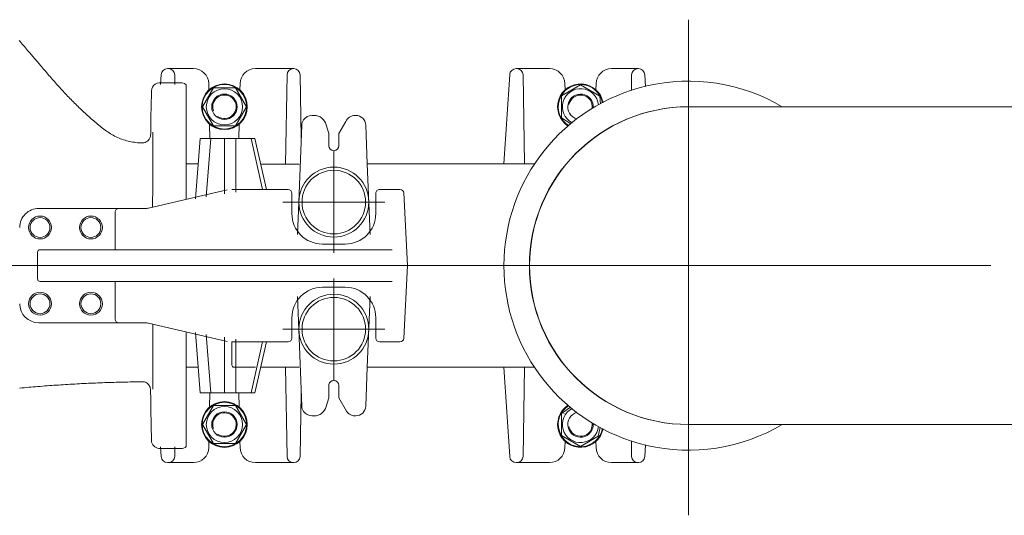
# Model space of a CAD drawing. Units: metres. Extents: x 67 to 255, y 157 to 196.
# Drawn here: x 202 to 203, y 164 to 164 of the extents above; entities that cross this region are included whole.
import ezdxf

# ---------------------------------------------------------------- set-up
doc = ezdxf.new("R2010")
doc.units = ezdxf.units.M
doc.header["$MEASUREMENT"] = 0
doc.linetypes.add('( Hidden )', pattern=[0.375, 0.25, -0.125])
doc.linetypes.add('ACAD_ISO04W100', pattern=[30, 24, -3, 0, -3])
doc.layers.get('0').update_dxf_attribs({"lineweight": 0})
doc.layers.add('3_EQUIPOS', color=145, linetype='Continuous', lineweight=0)
doc.layers.add('3_EQUIPOS-EJE', color=4, linetype='ACAD_ISO04W100', lineweight=0)

# ---------------------------------------------------------------- blocks, each defined once
blk = doc.blocks.new('Bomba planta')
at = {"layer": '3_EQUIPOS'}
for p, q in [((0.0607, 0.155), (0.03951, 0.155)), ((0.1357, 0.155), (0.1093, 0.155)), ((0.3407, 0.155), (0.3108, 0.155)), ((0.4097, 0.155), (0.3893, 0.155)), ((0.03451, 0.15009), (0.0339, 0.14098)), ((0.04499, 0.13784), (0.04479, 0.15007)), ((0.12909, 0.08), (0.1302, 0.15007)), ((0.14069, 0.15031), (0.14535, 0.08)), ((0.30551, 0.15009), (0.30454, 0.10049)), ((0.31692, 0.07993), (0.3158, 0.15007)), ((0.40394, 0.1425), (0.40406, 0.15007)), ((0.41469, 0.15031), (0.4152, 0.1425)), ((0.085, 0.14232), (0.07104, 0.13426)), ((0.07286, 0.13829), (0.0727, 0.1432)), ((0.1, 0.13366), (0.085, 0.14232)), ((0.09714, 0.13829), (0.0973, 0.1432)), ((0.34768, 0.125), (0.35634, 0.14)), ((0.35286, 0.13829), (0.3527, 0.1432)), ((0.35634, 0.14), (0.37366, 0.14)), ((0.37366, 0.14), (0.38232, 0.125)), ((0.37714, 0.13829), (0.3773, 0.1432)), ((0.39499, 0.14239), (0.39499, 0.05215)), ((0.40102, 0.1438), (0.39921, 0.1438)), ((0.40374, 0.1438), (0.40102, 0.1438)), ((0.41283, 0.1438), (0.41192, 0.1438)), ((0.07104, 0.13426), (0.06943, 0.12729)), ((0.1, 0.11634), (0.1, 0.13366)), ((0.35634, 0.11), (0.34768, 0.125)), ((0.38232, 0.125), (0.37366, 0.11)), ((0.1, 0.11634), (0.09291, 0.11132)), ((0.0978, 0.11623), (0.098, 0.11634)), ((0.26176, 0.11819), (0.26226, 0.11819)), ((0.29624, 0.11819), (0.29453, 0.11819)), ((0.25266, 0.08), (0.25386, 0.1106)), ((0.26889, 0.11452), (0.275, 0.10394)), ((0.283, 0.10394), (0.28488, 0.11082)), ((0.30652, 0.05025), (0.30414, 0.1106)), ((0.35339, 0.11124), (0.35355, 0.1)), ((0.37366, 0.11), (0.35634, 0.11)), ((0.37668, 0.11131), (0.37646, 0.1)), ((0.275, 0.10394), (0.275, 0.09435)), ((0.283, 0.10394), (0.283, 0.09435)), ((0.341, 0.1), (0.33192, 0.06)), ((0.34407, 0.1), (0.33506, 0.06)), ((0.341, 0.1), (0.35355, 0.1)), ((0.35355, 0.1), (0.37646, 0.1)), ((0.356, 0.05787), (0.356, 0.099)), ((0.36503, 0.1), (0.36503, 0.05639)), ((0.37564, 0.1), (0.37931, 0.05407)), ((0.37646, 0.1), (0.38402, 0.1)), ((0.38402, 0.1), (0.38788, 0.05267)), ((0.47909, 0.09296), (0.47728, 0.09286)), ((0.48091, 0.09305), (0.47909, 0.09296)), ((0.48272, 0.09315), (0.48091, 0.09305)), ((0.48453, 0.09326), (0.48272, 0.09315)), ((0.48634, 0.09336), (0.48453, 0.09326)), ((0.48815, 0.09347), (0.48634, 0.09336)), ((0.48996, 0.09358), (0.48815, 0.09347)), ((0.49178, 0.09369), (0.48996, 0.09358)), ((0.49359, 0.09381), (0.49178, 0.09369)), ((0.4954, 0.09393), (0.49359, 0.09381)), ((0.49721, 0.09405), (0.4954, 0.09393)), ((0.49902, 0.09417), (0.49721, 0.09405)), ((0.50083, 0.0943), (0.49902, 0.09417)), ((0.50264, 0.09443), (0.50083, 0.0943)), ((0.50445, 0.09456), (0.50264, 0.09443)), ((0.50626, 0.0947), (0.50445, 0.09456)), ((0.50807, 0.09483), (0.50626, 0.0947)), ((0.50988, 0.09498), (0.50807, 0.09483)), ((0.51169, 0.09512), (0.50988, 0.09498)), ((0.5135, 0.09526), (0.51169, 0.09512)), ((0.51531, 0.09541), (0.5135, 0.09526)), ((0.51711, 0.09557), (0.51531, 0.09541)), ((0.51892, 0.09572), (0.51711, 0.09557)), ((0.52073, 0.09588), (0.51892, 0.09572)), ((0.52254, 0.09604), (0.52073, 0.09588)), ((0.52435, 0.0962), (0.52254, 0.09604)), ((0.52615, 0.09636), (0.52435, 0.0962)), ((0.2789, 0.09045), (0.2791, 0.09045)), ((0.2791, 0.09045), (0.2789, 0.09045)), ((0.43919, 0.09152), (0.43738, 0.09149)), ((0.44101, 0.09156), (0.43919, 0.09152)), ((0.44282, 0.0916), (0.44101, 0.09156)), ((0.44464, 0.09164), (0.44282, 0.0916)), ((0.44645, 0.09168), (0.44464, 0.09164)), ((0.44827, 0.09173), (0.44645, 0.09168)), ((0.45008, 0.09178), (0.44827, 0.09173)), ((0.45189, 0.09184), (0.45008, 0.09178)), ((0.45371, 0.09189), (0.45189, 0.09184)), ((0.45552, 0.09195), (0.45371, 0.09189)), ((0.45734, 0.09201), (0.45552, 0.09195)), ((0.45915, 0.09207), (0.45734, 0.09201)), ((0.46096, 0.09214), (0.45915, 0.09207)), ((0.46278, 0.09221), (0.46096, 0.09214)), ((0.46459, 0.09228), (0.46278, 0.09221)), ((0.4664, 0.09236), (0.46459, 0.09228)), ((0.46822, 0.09243), (0.4664, 0.09236)), ((0.47003, 0.09251), (0.46822, 0.09243)), ((0.47184, 0.0926), (0.47003, 0.09251)), ((0.47366, 0.09268), (0.47184, 0.0926)), ((0.47547, 0.09277), (0.47366, 0.09268)), ((0.47728, 0.09286), (0.47547, 0.09277)), ((0.14535, 0.08), (0.12093, 0.08)), ((0.25266, 0.08), (0.14535, 0.08)), ((0.25046, 0.02441), (0.25266, 0.08)), ((0.33644, 0.07993), (0.30614, 0.07993)), ((0.34057, 0.08), (0.35786, 0.08)), ((0.395, 0.08), (0.38565, 0.08)), ((0.35921, 0.077), (0.35921, 0.06)), ((0.22099, 0), (0.22399, 0.05716)), ((0.22699, 0.06), (0.24299, 0.06)), ((0.24599, 0.057), (0.24599, 0.041)), ((0.31199, 0.041), (0.31199, 0.057)), ((0.31499, 0.06), (0.35917, 0.06)), ((0.42466, 0.04531), (0.36277, 0.05959)), ((0.30754, 0.02441), (0.30652, 0.05025)), ((0.42736, 0.045), (0.51099, 0.045)), ((0.45099, 0.042), (0.45099, 0.0125)), ((0.28799, 0.017), (0.26999, 0.017)), ((0.23299, 0.0125), (0.50999, 0.0125)), ((0.51199, 0.0105), (0.51199, -0.0105)), ((0.22399, -0.05716), (0.22099, 0)), ((0.50999, -0.0125), (0.23299, -0.0125)), ((0.45099, -0.042), (0.45099, -0.0125)), ((0.28799, -0.017), (0.26999, -0.017)), ((0.25046, -0.02441), (0.25266, -0.08)), ((0.30754, -0.02441), (0.30653, -0.05)), ((0.24599, -0.057), (0.24599, -0.041)), ((0.31199, -0.041), (0.31199, -0.057)), ((0.36277, -0.05959), (0.42466, -0.04531)), ((0.42736, -0.045), (0.51099, -0.045)), ((0.30653, -0.05), (0.30414, -0.1106)), ((0.37564, -0.1), (0.37931, -0.05407)), ((0.38402, -0.1), (0.38788, -0.05267)), ((0.39499, -0.05215), (0.39499, -0.14239)), ((0.22699, -0.06), (0.24299, -0.06)), ((0.31499, -0.06), (0.35917, -0.06)), ((0.341, -0.1), (0.33192, -0.06)), ((0.34407, -0.1), (0.33506, -0.06)), ((0.356, -0.05787), (0.356, -0.099)), ((0.36503, -0.1), (0.36503, -0.05639)), ((0.14535, -0.08), (0.12093, -0.08)), ((0.12909, -0.08), (0.1302, -0.15007)), ((0.14069, -0.15031), (0.14535, -0.08)), ((0.25266, -0.08), (0.14535, -0.08)), ((0.25266, -0.08), (0.25386, -0.1106)), ((0.33642, -0.07982), (0.30614, -0.07982)), ((0.31692, -0.07993), (0.3158, -0.15007)), ((0.395, -0.08), (0.38565, -0.08)), ((0.2791, -0.09045), (0.2789, -0.09045)), ((0.2789, -0.09045), (0.2791, -0.09045)), ((0.275, -0.10394), (0.275, -0.09435)), ((0.283, -0.10394), (0.283, -0.09435)), ((0.30551, -0.15009), (0.30454, -0.10049)), ((0.341, -0.1), (0.35355, -0.1)), ((0.35339, -0.11124), (0.35355, -0.1)), ((0.35355, -0.1), (0.37646, -0.1)), ((0.37446, -0.1), (0.38402, -0.1)), ((0.37668, -0.11131), (0.37646, -0.1)), ((0.26946, -0.11353), (0.275, -0.10394)), ((0.283, -0.10394), (0.28488, -0.11082)), ((0.1, -0.11634), (0.09257, -0.1116)), ((0.34768, -0.125), (0.35634, -0.11)), ((0.35634, -0.11), (0.37366, -0.11)), ((0.37366, -0.11), (0.38232, -0.125)), ((0.42281, -0.11287), (0.42288, -0.10899)), ((0.1, -0.11634), (0.1, -0.13366)), ((0.26176, -0.11819), (0.26226, -0.11819)), ((0.29624, -0.11819), (0.29453, -0.11819)), ((0.06969, -0.13348), (0.06932, -0.12735)), ((0.35634, -0.14), (0.34768, -0.125)), ((0.38232, -0.125), (0.37366, -0.14)), ((0.04499, -0.13784), (0.04479, -0.15007)), ((0.085, -0.14232), (0.06969, -0.13348)), ((0.07286, -0.13829), (0.0727, -0.1432)), ((0.1, -0.13366), (0.085, -0.14232)), ((0.09714, -0.13829), (0.0973, -0.1432)), ((0.35286, -0.13829), (0.3527, -0.1432)), ((0.37714, -0.13829), (0.3773, -0.1432)), ((0.03451, -0.15009), (0.0339, -0.14098)), ((0.37366, -0.14), (0.35634, -0.14)), ((0.40333, -0.1438), (0.40721, -0.1438)), ((0.40394, -0.1425), (0.40406, -0.15007)), ((0.40721, -0.1438), (0.41109, -0.1438)), ((0.41109, -0.1438), (0.41238, -0.1438)), ((0.41469, -0.15031), (0.4152, -0.1425)), ((0.0607, -0.155), (0.03951, -0.155)), ((0.1357, -0.155), (0.1093, -0.155)), ((0.3407, -0.155), (0.3108, -0.155)), ((0.4097, -0.155), (0.3893, -0.155)), ((0.51054, -0.15854), (0.51221, -0.16051)), ((0.51221, -0.16051), (0.51555, -0.16446)), ((0.51555, -0.16446), (0.51806, -0.16742)), ((0.51806, -0.16742), (0.51973, -0.16939))]:
    blk.add_line(p, q, dxfattribs=at)
for points in [[(0.39921, 0.1438), (0.3983, 0.14381), (0.39714, 0.14373), (0.39579, 0.14312), (0.39499, 0.14239)], [(0.41192, 0.1438), (0.4101, 0.1438), (0.40374, 0.1438)], [(0.4225, 0.13046), (0.42247, 0.13228), (0.42246, 0.13319), (0.42244, 0.1341), (0.42243, 0.13501), (0.42241, 0.13591), (0.4224, 0.13681), (0.42237, 0.13779), (0.42223, 0.13888), (0.42187, 0.13999), (0.42133, 0.14099), (0.42061, 0.14188), (0.41975, 0.14262), (0.41876, 0.1432), (0.41768, 0.14359), (0.41656, 0.14378), (0.41555, 0.14381), (0.41464, 0.1438), (0.41283, 0.1438)], [(0.42285, 0.11048), (0.42255, 0.12774), (0.4225, 0.13046)], [(0.42295, 0.10503), (0.42289, 0.10867), (0.42287, 0.10957), (0.42285, 0.11048)], [(0.42304, 0.09958), (0.42301, 0.1014), (0.423, 0.10231), (0.42295, 0.10503)], [(0.4213, 0.09717), (0.42126, 0.05696), (0.42122, 0.0556), (0.4212, 0.05345), (0.42119, 0.0507), (0.42119, 0.04756), (0.4212, 0.04611)], [(0.43738, 0.09149), (0.43557, 0.09146), (0.43466, 0.09144), (0.43376, 0.09143), (0.43285, 0.09142), (0.43193, 0.09141), (0.43102, 0.09139), (0.43011, 0.09138), (0.42923, 0.09137), (0.42845, 0.0914), (0.42775, 0.09152), (0.42708, 0.09175), (0.42646, 0.09208), (0.42585, 0.09252), (0.42524, 0.09306), (0.4247, 0.09362), (0.42423, 0.09422), (0.42384, 0.09486), (0.42353, 0.09556), (0.42329, 0.09629), (0.42314, 0.09702), (0.42308, 0.0978), (0.42306, 0.09867), (0.42304, 0.09958)], [(0.35921, 0.077), (0.35918, 0.07765), (0.35907, 0.07831), (0.35892, 0.07887), (0.35871, 0.07933), (0.35846, 0.07968), (0.35818, 0.07991), (0.35786, 0.08)], [(0.4213, -0.10513), (0.42136, -0.05696), (0.42141, -0.0556), (0.42147, -0.05345), (0.42152, -0.0507), (0.42156, -0.04756), (0.42157, -0.04602)], [(0.42288, -0.10899), (0.4229, -0.1077), (0.42293, -0.1064), (0.42295, -0.1051), (0.42296, -0.10382), (0.42301, -0.10262), (0.4232, -0.10156), (0.42356, -0.10054), (0.42408, -0.09959), (0.42474, -0.09874), (0.42554, -0.098), (0.42645, -0.0974), (0.42743, -0.09696), (0.42847, -0.09668), (0.42955, -0.09658), (0.43076, -0.0966), (0.43203, -0.09667), (0.43329, -0.09676), (0.43454, -0.09688), (0.43579, -0.09703), (0.43703, -0.09722), (0.43827, -0.09745), (0.43951, -0.0977), (0.44073, -0.09799), (0.44195, -0.0983), (0.44317, -0.09865), (0.44437, -0.09903), (0.44556, -0.09944), (0.44674, -0.09988), (0.4479, -0.10035), (0.44906, -0.10085), (0.4502, -0.10139), (0.45133, -0.10195), (0.45244, -0.10254), (0.45354, -0.10316), (0.45462, -0.10381), (0.45568, -0.10448), (0.45673, -0.10518), (0.45776, -0.10591), (0.45878, -0.10667), (0.45979, -0.10744), (0.46081, -0.10823), (0.46182, -0.10903), (0.46283, -0.10983), (0.46383, -0.11063), (0.46483, -0.11144), (0.46582, -0.11226), (0.46681, -0.11308), (0.46779, -0.11391), (0.46877, -0.11475), (0.46974, -0.11559), (0.47071, -0.11643), (0.47168, -0.11728), (0.47264, -0.11814), (0.47359, -0.11901), (0.47454, -0.11987), (0.47548, -0.12075), (0.47642, -0.12162), (0.47736, -0.12251), (0.47829, -0.1234), (0.47922, -0.12429), (0.48014, -0.12518), (0.48106, -0.12609), (0.48198, -0.12699), (0.48289, -0.1279), (0.48379, -0.12881), (0.4847, -0.12973), (0.4856, -0.13065), (0.48649, -0.13158), (0.48739, -0.13251), (0.48828, -0.13344), (0.48916, -0.13437), (0.49005, -0.13531), (0.49093, -0.13625), (0.4918, -0.1372), (0.49268, -0.13815), (0.49355, -0.1391), (0.49442, -0.14005), (0.49528, -0.141), (0.49615, -0.14196), (0.49701, -0.14292), (0.49787, -0.14389), (0.49872, -0.14485), (0.49958, -0.14582), (0.50043, -0.14679), (0.50128, -0.14776), (0.50213, -0.14873), (0.50298, -0.14971), (0.50382, -0.15068), (0.50467, -0.15166), (0.50551, -0.15264), (0.50635, -0.15362), (0.50719, -0.1546), (0.50803, -0.15559), (0.50887, -0.15657), (0.5097, -0.15756), (0.51054, -0.15854)], [(0.42256, -0.12709), (0.42277, -0.11545), (0.42281, -0.11287)], [(0.42247, -0.13226), (0.42252, -0.12968), (0.42256, -0.12709)], [(0.41238, -0.1438), (0.41496, -0.1438), (0.41632, -0.14379), (0.41791, -0.14353), (0.41939, -0.14286), (0.42065, -0.14184), (0.42161, -0.14052), (0.4222, -0.139), (0.42239, -0.13746), (0.4224, -0.13614), (0.42243, -0.13485), (0.42247, -0.13226)], [(0.39499, -0.14239), (0.39629, -0.14344), (0.39815, -0.14381), (0.39945, -0.1438), (0.40074, -0.1438), (0.40333, -0.1438)], [(0.51973, -0.16939), (0.52056, -0.17038), (0.5214, -0.17136), (0.52224, -0.17235), (0.52308, -0.17333), (0.52392, -0.17431), (0.52476, -0.17529), (0.52561, -0.17627), (0.52645, -0.17725)]]:
    blk.add_lwpolyline(points, dxfattribs=at)
for centre, radius in [((0.365, 0.125), 0.018), ((0.365, 0.125), 0.0175), ((0.365, 0.125), 0.01425), ((0.365, 0.125), 0.01), ((0.279, 0.05), 0.0275), ((0.279, 0.05), 0.025), ((0.46999, 0.03), 0.009), ((0.50999, 0.03), 0.009), ((0.46999, 0.03), 0.0078), ((0.50999, 0.03), 0.0078), ((0.279, -0.05), 0.0275), ((0.46999, -0.03), 0.009), ((0.46999, -0.03), 0.0078), ((0.50999, -0.03), 0.009), ((0.50999, -0.03), 0.0078), ((0.279, -0.05), 0.025), ((0.365, -0.125), 0.018), ((0.365, -0.125), 0.0175), ((0.365, -0.125), 0.01425), ((0.365, -0.125), 0.01)]:
    blk.add_circle(centre, radius, dxfattribs=at)
for centre, radius, start, end in [((0.03951, 0.15), 0.005, 90, 178.95747), ((0.03979, 0.15), 0.005, 0.8498, 90), ((0.0607, 0.143), 0.012, 0.95484, 90), ((0.1093, 0.143), 0.012, 90, 179.04516), ((0.1352, 0.15), 0.005, 90, 179.1502), ((0.1357, 0.15), 0.005, 3.52438, 90), ((0.31051, 0.15), 0.005, 90, 178.95747), ((0.3108, 0.15), 0.005, 0.8498, 90), ((0.3407, 0.143), 0.012, 0.95484, 90), ((0.3893, 0.143), 0.012, 90, 179.04516), ((0.40906, 0.15), 0.005, 90, 179.1502), ((0.4097, 0.15), 0.005, 3.52438, 90), ((0.0002, 0), 0.1452, 77.00257, 120.58341), ((0, 0), 0.1452, 283.07668, 76.92332), ((0.085, 0.125), 0.018, 302.51562, 169.0539), ((0.085, 0.125), 0.0175, 302.01997, 169.54955), ((0.085, 0.125), 0.01425, 297.68947, 173.88005), ((0.085, 0.125), 0.01, 286.21641, 185.35312), ((0.085, 0.125), 0.00925, 10.42818, 188.90127), ((0.365, 0.125), 0.00925, 54.57182, 19.57182), ((0.0002, 0), 0.125, 270, 90), ((0.26176, 0.11029), 0.0079, 90, 177.74241), ((0.26226, 0.11029), 0.0079, 24.23247, 90), ((0.29453, 0.10819), 0.01, 90, 164.72834), ((0.29624, 0.11029), 0.0079, 33.72831, 90), ((0.29624, 0.11029), 0.0079, 2.25759, 33.72831), ((0.2789, 0.09435), 0.0039, 180, 270), ((0.2791, 0.09435), 0.0039, 270, 0), ((0.355, 0.099), 0.001, 0, 90), ((0.22699, 0.057), 0.003, 90, 177), ((0.24299, 0.057), 0.003, 0, 90), ((0.31499, 0.057), 0.003, 90, 180), ((0.26999, 0.041), 0.024, 180, 270), ((0.28799, 0.041), 0.024, 270, 0), ((0.42736, 0.057), 0.012, 257.00538, 270), ((0.44799, 0.042), 0.003, 0, 90), ((0.51099, 0.03), 0.015, 0, 90), ((0.50999, 0.0105), 0.002, 0, 90), ((0.50999, -0.0105), 0.002, 270, 0), ((0.26999, -0.041), 0.024, 90, 180), ((0.28799, -0.041), 0.024, 0, 90), ((0.51099, -0.03), 0.015, 270, 0), ((0.42736, -0.057), 0.012, 90, 102.99462), ((0.44799, -0.042), 0.003, 270, 0), ((0.22699, -0.057), 0.003, 183, 270), ((0.24299, -0.057), 0.003, 270, 0), ((0.31499, -0.057), 0.003, 180, 270), ((0.2789, -0.09435), 0.0039, 90, 180), ((0.2791, -0.09435), 0.0039, 0, 90), ((0.355, -0.099), 0.001, 270, 0), ((0.085, -0.125), 0.018, 190.9461, 57.48438), ((0.085, -0.125), 0.0175, 190.45045, 57.98003), ((0.085, -0.125), 0.01425, 186.11995, 62.31053), ((0.085, -0.125), 0.01, 174.64688, 73.78359), ((0.26176, -0.11029), 0.0079, 182.25759, 270), ((0.26226, -0.11029), 0.0079, 270, 335.76753), ((0.29453, -0.10819), 0.01, 195.27166, 270), ((0.29624, -0.11029), 0.0079, 270, 326.27169), ((0.29624, -0.11029), 0.0079, 326.27169, 357.74241), ((0.365, -0.125), 0.00925, 54.57182, 19.57182), ((0.085, -0.125), 0.00925, 171.09873, 349.57182), ((0.0002, 0), 0.1452, 239.41659, 282.99743), ((0.0607, -0.143), 0.012, 270, 359.04516), ((0.1093, -0.143), 0.012, 180.95484, 270), ((0.3407, -0.143), 0.012, 270, 359.04516), ((0.3893, -0.143), 0.012, 180.95484, 270), ((0.03951, -0.15), 0.005, 181.04253, 270), ((0.03979, -0.15), 0.005, 270, 359.1502), ((0.1352, -0.15), 0.005, 180.8498, 270), ((0.1357, -0.15), 0.005, 270, 356.47562), ((0.31051, -0.15), 0.005, 181.04253, 270), ((0.3108, -0.15), 0.005, 270, 359.1502), ((0.40906, -0.15), 0.005, 180.8498, 270), ((0.4097, -0.15), 0.005, 270, 356.47562)]:
    blk.add_arc(centre, radius, start, end, dxfattribs=at)
at = {"layer": '3_EQUIPOS-EJE'}
for p, q in [((0, 0.19646), (0, -0.19354)), ((0.279, 0.09), (0.279, 0.01)), ((0.319, 0.05), (0.239, 0.05)), ((1.00804, 0), (-0.23751, 0)), ((0.279, -0.09), (0.279, -0.01)), ((0.319, -0.05), (0.239, -0.05))]:
    blk.add_line(p, q, dxfattribs=at)

msp = doc.modelspace()

# ---------------------------------------------------------------- linework, layer by layer
at = {"layer": '3_EQUIPOS'}
for points in [[(203.00983, 164.21414), (202.55942, 164.21414)], [(203.00976, 163.96414), (202.55942, 163.96414)]]:
    msp.add_lwpolyline(points, dxfattribs=at)
msp.add_arc((202.55942, 164.08914), 0.125, 90, 270, dxfattribs=at)
at = {"layer": '3_EQUIPOS-EJE', "linetype": '( Hidden )'}
msp.add_line((201.52614, 164.08914), (202.61589, 164.08914), dxfattribs=at)

# ---------------------------------------------------------------- block references
at = {"rotation": 180}
msp.add_blockref('Bomba planta', (202.55942, 164.08914), dxfattribs=at)

doc.saveas('drawing.dxf')
